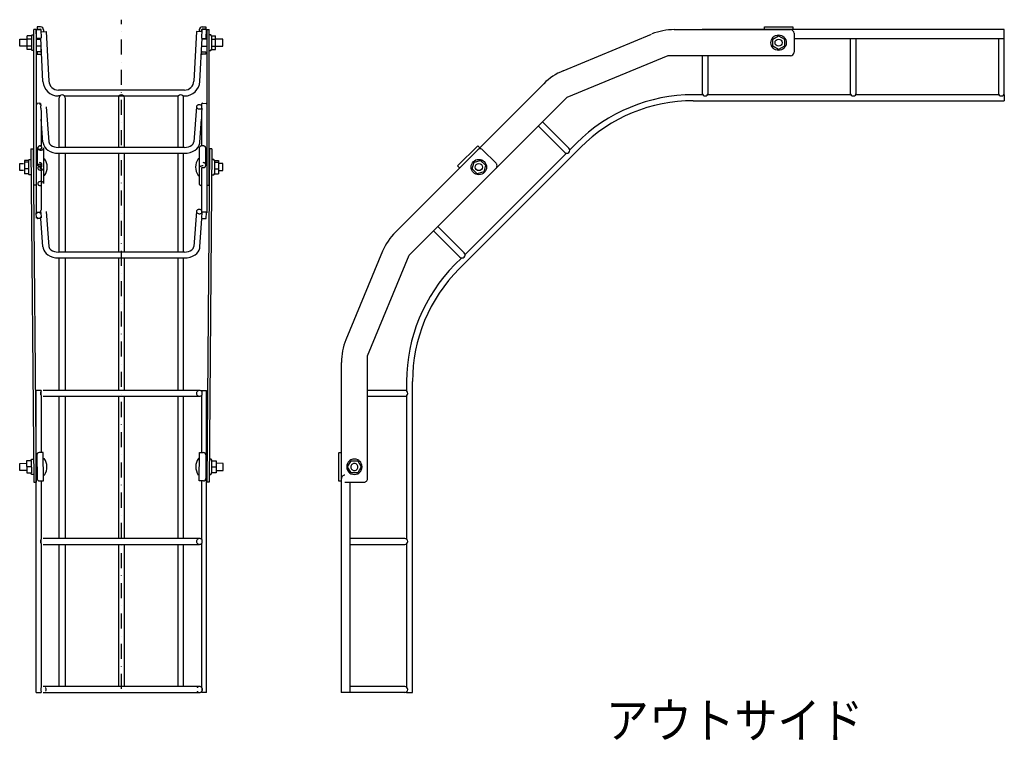
# Model space of a CAD drawing. Extents: x -774 to 1529, y -521 to 285.
# Drawn here: x -774 to 57, y -323 to 285 of the extents above; entities that cross this region are included whole.
import ezdxf
from ezdxf.enums import TextEntityAlignment as Align

# ---------------------------------------------------------------- set-up
doc = ezdxf.new("R2010")
doc.units = 0
doc.linetypes.add('DASHDOT', pattern=[25.4, 12.7, -6.35, 0, -6.35])
doc.layers.get('0').update_dxf_attribs({"linetype": 'CONTINUOUS'})
doc.styles.add('MDRAFSTD', font='TXT', dxfattribs={"bigfont": 'BIGFONT'})

msp = doc.modelspace()

# ---------------------------------------------------------------- linework, layer by layer
at = {"color": 7, "linetype": 'DASHDOT'}
msp.add_line((-688, -279.88), (-688, 285.02), dxfattribs=at)
at = {"color": 7, "linetype": 'CONTINUOUS'}
for p, q in [((-762, 145.25), (-762, 276.62)), ((-760, 276.62), (-762, 276.62)), ((-760, 276.62), (-760, 122.09)), ((-759.63, 269.63), (-759.97, 276.13)), ((-759.5, 276.65), (-756.5, 276.81)), ((-756.2, 278.93), (-759.2, 278.93)), ((-759.2, 278.93), (-759.2, 276.93)), ((-759.2, 276.93), (-756.2, 276.93)), ((-755.98, 276.34), (-755.64, 269.84)), ((-755.9, 274.84), (-751.41, 275.07)), ((-755.7, 274.85), (-755.7, 276.43)), ((-753.7, 276.43), (-753.7, 274.95)), ((-751.41, 275.07), (-749.21, 233.21)), ((-624.59, 275.07), (-626.79, 233.21)), ((-620.1, 274.84), (-624.59, 275.07)), ((-622.3, 276.43), (-622.3, 274.95)), ((-620.02, 276.34), (-620.36, 269.84)), ((-620.3, 274.85), (-620.3, 276.43)), ((-619.8, 278.93), (-616.8, 278.93)), ((-616.8, 276.93), (-619.8, 276.93)), ((-616.5, 276.65), (-619.5, 276.81)), ((-616.8, 278.93), (-616.8, 276.93)), ((-616.37, 269.63), (-616.03, 276.13)), ((-616, 276.62), (-616, 122.09)), ((-616, 276.62), (-614, 276.62)), ((-614, 145.25), (-614, 276.62)), ((-221.35, 276.62), (-123.3, 276.62)), ((-197.8, 276.62), (-197.8, 276.81)), ((57.2, 276.81), (-197.8, 276.81)), ((-145.33, 278.93), (-121.3, 278.93)), ((-145.3, 276.81), (-145.3, 278.93)), ((-121.3, 278.93), (-121.3, 276.81)), ((57.2, 223.12), (57.2, 276.81)), ((-773.7, 262.62), (-773.7, 268.62)), ((-773.7, 268.62), (-768, 268.62)), ((-763.92, 271.4), (-767.41, 271.4)), ((-767.41, 259.85), (-767.41, 271.4)), ((-763.92, 268.51), (-767.41, 268.51)), ((-763.92, 271.4), (-763.5, 272.12)), ((-763.92, 271.4), (-763.92, 259.85)), ((-763.5, 272.12), (-762, 272.12)), ((-760, 268.62), (-756.08, 268.62)), ((-756.11, 269.32), (-759.11, 269.16)), ((-754.21, 232.94), (-756.11, 269.32)), ((-621.79, 232.94), (-619.89, 269.32)), ((-616, 268.62), (-619.92, 268.62)), ((-619.89, 269.32), (-616.89, 269.16)), ((-612.5, 272.12), (-614, 272.12)), ((-612.08, 271.4), (-612.5, 272.12)), ((-612.08, 271.4), (-608.59, 271.4)), ((-612.08, 271.4), (-612.08, 259.85)), ((-612.08, 268.51), (-608.59, 268.51)), ((-608.59, 259.85), (-608.59, 271.4)), ((-602.3, 268.62), (-608, 268.62)), ((-602.3, 262.62), (-602.3, 268.62)), ((-315.24, 241.85), (-240.48, 272.82)), ((-138.3, 268.51), (-133.3, 271.4)), ((-138.3, 262.74), (-138.3, 268.51)), ((-133.3, 271.4), (-128.3, 268.51)), ((-128.3, 268.51), (-128.3, 262.74)), ((-120.3, 269.16), (57.2, 269.16)), ((-120.28, 273.62), (-120.28, 257.62)), ((-72.8, 269.16), (-72.8, 223.12)), ((-67.8, 223.12), (-67.8, 269.16)), ((52.2, 269.16), (52.2, 223.12)), ((-768, 262.62), (-773.7, 262.62)), ((-763.92, 262.74), (-767.41, 262.74)), ((-763.92, 259.85), (-767.41, 259.85)), ((-763.5, 259.12), (-763.92, 259.85)), ((-762, 259.12), (-763.5, 259.12)), ((-755.76, 262.62), (-760, 262.62)), ((-759.2, 257.93), (-759.2, 255.93)), ((-756.2, 257.93), (-759.2, 257.93)), ((-755.7, 258.43), (-755.7, 261.45)), ((-620.3, 258.43), (-620.3, 261.45)), ((-620.24, 262.62), (-616, 262.62)), ((-619.8, 257.93), (-616.8, 257.93)), ((-616.8, 257.93), (-616.8, 255.93)), ((-614, 259.12), (-612.5, 259.12)), ((-612.5, 259.12), (-612.08, 259.85)), ((-612.08, 262.74), (-608.59, 262.74)), ((-612.08, 259.85), (-608.59, 259.85)), ((-608, 262.62), (-602.3, 262.62)), ((-133.3, 259.85), (-138.3, 262.74)), ((-128.3, 262.74), (-133.3, 259.85)), ((-759.2, 255.93), (-756.2, 255.93)), ((-616.8, 255.93), (-619.8, 255.93)), ((-226.92, 254.62), (-311.97, 219.4)), ((-123.3, 254.62), (-226.92, 254.62)), ((-197.8, 254.62), (-197.8, 223.12)), ((-192.8, 223.12), (-192.8, 254.62)), ((-634.78, 225.62), (-741.22, 225.62)), ((-331.46, 231.02), (-456.69, 105.79)), ((-740, 220.62), (-741.22, 220.62)), ((-740.5, 177.26), (-740.5, 219.12)), ((-736, 220.62), (-640, 220.62)), ((-735.5, 219.12), (-735.5, 177.26)), ((-690.5, 219.12), (-690.5, 177.26)), ((-685.5, 177.26), (-685.5, 219.12)), ((-640.5, 219.12), (-640.5, 177.26)), ((-636, 220.62), (-634.78, 220.62)), ((-635.5, 177.26), (-635.5, 219.12)), ((-445.06, 86.31), (-311.97, 219.4)), ((-197.3, 221.62), (-205.3, 221.62)), ((-205.3, 216.62), (57.2, 216.62)), ((-72.3, 221.62), (-193.3, 221.62)), ((52.7, 221.62), (-68.3, 221.62)), ((57.2, 221.62), (56.7, 221.62)), ((57.2, 221.62), (57.2, 216.62)), ((-756.5, 214.49), (-759.5, 214.38)), ((-755.85, 212.44), (-755.98, 214.16)), ((-755.9, 210.27), (-755.9, 212.39)), ((-755.9, 210.27), (-755.64, 206.74)), ((-751.41, 211.59), (-749.22, 181.99)), ((-624.59, 211.59), (-626.78, 181.99)), ((-620.1, 210.27), (-620.36, 206.74)), ((-620.15, 212.44), (-620.02, 214.16)), ((-620.1, 210.27), (-620.1, 212.39)), ((-619.5, 214.49), (-616.5, 214.38)), ((-755.64, 206.74), (-755.64, 206.72)), ((-755.64, 206.72), (-755.64, 178.48)), ((-754.2, 181.62), (-755.64, 200.99)), ((-621.8, 181.62), (-620.36, 200.99)), ((-620.36, 206.74), (-620.36, 206.72)), ((-620.36, 206.72), (-620.36, 178.48)), ((-336.09, 195.27), (-313.82, 173)), ((-310.28, 176.53), (-332.56, 198.81)), ((-764.45, 175.98), (-762.45, 176)), ((-764.45, 175.98), (-761.99, -105.39)), ((-762.45, 176), (-760, -105.37)), ((-759.1, 177.1), (-759.1, 161.54)), ((-757.1, 178.51), (-756.1, 178.51)), ((-753.6, 176.74), (-753.6, 146.69)), ((-749.22, 181.99), (-749.21, 181.92)), ((-634.78, 177.26), (-741.22, 177.26)), ((-626.78, 181.99), (-626.79, 181.92)), ((-622.4, 176.74), (-622.4, 146.69)), ((-618.9, 178.51), (-619.9, 178.51)), ((-616.9, 177.1), (-616.9, 161.54)), ((-613.55, 176), (-616, -105.37)), ((-611.55, 175.98), (-614.01, -105.39)), ((-611.55, 175.98), (-613.55, 176)), ((-404.19, 161.54), (-387.22, 178.51)), ((-402.91, 74.71), (-300.38, 177.24)), ((-385.72, 177.02), (-387.22, 178.51)), ((-383.11, 175.12), (-371.8, 163.8)), ((-303.92, 180.78), (-309.58, 175.12)), ((-766.53, 166.2), (-766, 167.12)), ((-766, 167.12), (-764.5, 167.12)), ((-753.6, 167.62), (-752.8, 167.62)), ((-741.22, 172.26), (-634.78, 172.26)), ((-740.5, 88.88), (-740.5, 172.26)), ((-735.5, 172.26), (-735.5, 88.88)), ((-690.5, 172.26), (-690.5, 88.88)), ((-685.5, 88.88), (-685.5, 172.26)), ((-640.5, 172.26), (-640.5, 88.88)), ((-635.5, 88.88), (-635.5, 172.26)), ((-622.4, 167.62), (-623.2, 167.62)), ((-610, 167.12), (-611.5, 167.12)), ((-609.47, 166.2), (-610, 167.12)), ((-312.41, 172.29), (-397.97, 86.73)), ((-773.6, 157.62), (-773.6, 163.62)), ((-773.6, 163.62), (-770.5, 163.62)), ((-766.53, 166.2), (-769.91, 166.2)), ((-769.91, 166.2), (-769.91, 155.05)), ((-766.53, 164.71), (-769.91, 164.71)), ((-766.53, 159.13), (-769.91, 159.13)), ((-766.53, 166.2), (-766.53, 155.05)), ((-760, 163.62), (-759.97, 163.62)), ((-757.1, 161.54), (-756.1, 161.54)), ((-756.1, 160.13), (-757.1, 160.13)), ((-755.64, 159.91), (-755.64, 124.22)), ((-620.36, 159.91), (-620.36, 124.22)), ((-618.9, 161.54), (-619.9, 161.54)), ((-619.9, 160.13), (-618.9, 160.13)), ((-616, 163.62), (-616.03, 163.62)), ((-609.47, 166.2), (-606.09, 166.2)), ((-609.47, 166.2), (-609.47, 155.05)), ((-609.47, 164.71), (-606.09, 164.71)), ((-609.47, 159.13), (-606.09, 159.13)), ((-606.09, 166.2), (-606.09, 155.05)), ((-602.4, 163.62), (-605.5, 163.62)), ((-602.4, 157.62), (-602.4, 163.62)), ((-402.69, 160.05), (-404.19, 161.54)), ((-391.87, 159.13), (-390.38, 164.71)), ((-387.79, 155.05), (-391.87, 159.13)), ((-390.38, 164.71), (-384.8, 166.2)), ((-384.8, 166.2), (-380.72, 162.12)), ((-380.72, 162.12), (-382.22, 156.54)), ((-370.92, 161.67), (-370.92, 161.68)), ((-770.5, 157.62), (-773.6, 157.62)), ((-766.42, 155.05), (-769.91, 155.05)), ((-766, 154.12), (-766.53, 155.05)), ((-764.5, 154.12), (-766, 154.12)), ((-752.8, 153.62), (-753.6, 153.62)), ((-623.2, 153.62), (-622.4, 153.62)), ((-611.5, 154.12), (-610, 154.12)), ((-610, 154.12), (-609.47, 155.05)), ((-609.58, 155.05), (-606.09, 155.05)), ((-605.5, 157.62), (-602.4, 157.62)), ((-382.22, 156.54), (-387.79, 155.05)), ((-760, 145.25), (-762, 145.25)), ((-616, 145.25), (-614, 145.25)), ((-759.63, 117.5), (-759.97, 122.09)), ((-759.5, 122.46), (-756.5, 122.57)), ((-756.11, 117.27), (-759.11, 117.16)), ((-754.2, 93.23), (-755.99, 117.29)), ((-755.98, 122.23), (-755.64, 117.64)), ((-755.9, 121.88), (-755.9, 124)), ((-751.41, 123.2), (-749.22, 93.6)), ((-624.59, 123.2), (-626.78, 93.6)), ((-621.8, 93.23), (-620.01, 117.29)), ((-620.02, 122.23), (-620.36, 117.64)), ((-620.1, 121.88), (-620.1, 124)), ((-619.89, 117.27), (-616.89, 117.16)), ((-616.5, 122.46), (-619.5, 122.57)), ((-616.37, 117.5), (-616.03, 122.09)), ((-398.67, 88.14), (-420.94, 110.41)), ((-424.47, 106.87), (-402.21, 84.61)), ((-749.22, 93.6), (-749.21, 93.53)), ((-626.78, 93.6), (-626.79, 93.53)), ((-634.78, 88.88), (-741.22, 88.88)), ((-741.22, 83.88), (-634.78, 83.88)), ((-740.5, -27.88), (-740.5, 83.88)), ((-735.5, 83.88), (-735.5, -27.88)), ((-690.5, 83.88), (-690.5, -27.88)), ((-685.5, -27.88), (-685.5, 83.88)), ((-640.5, 83.88), (-640.5, -27.88)), ((-635.5, -27.88), (-635.5, 83.88)), ((-467.53, 89.55), (-498.49, 14.79)), ((-480.3, 1.23), (-445.07, 86.27)), ((-400.79, 83.9), (-406.45, 78.24)), ((-480.3, -102.39), (-480.3, 1.23)), ((-502.3, -282.88), (-502.3, -4.32)), ((-447.3, -20.38), (-447.3, -28.38)), ((-442.3, -282.88), (-442.3, -20.38)), ((-755.64, -27.88), (-759.97, -27.88)), ((-759.97, -282.88), (-759.97, -27.88)), ((-755.9, -28.88), (-755.9, -31.88)), ((-755.64, -27.88), (-755.64, -28.58)), ((-755.64, -32.17), (-755.64, -80.33)), ((-622.1, -27.88), (-753.9, -27.88)), ((-753.9, -32.88), (-622.1, -32.88)), ((-740.5, -152.88), (-740.5, -32.88)), ((-735.5, -32.88), (-735.5, -152.88)), ((-690.5, -32.88), (-690.5, -152.88)), ((-685.5, -152.88), (-685.5, -32.88)), ((-640.5, -32.88), (-640.5, -152.88)), ((-635.5, -152.88), (-635.5, -32.88)), ((-620.36, -27.88), (-616.03, -27.88)), ((-620.36, -27.88), (-620.36, -28.58)), ((-620.36, -32.17), (-620.36, -80.33)), ((-620.1, -28.88), (-620.1, -31.88)), ((-616.03, -282.88), (-616.03, -27.88)), ((-502.48, -27.88), (-502.3, -27.88)), ((-448.8, -27.88), (-480.3, -27.88)), ((-480.3, -32.88), (-448.8, -32.88)), ((-447.3, -32.38), (-447.3, -153.38)), ((-759.4, -82.37), (-759.22, -102.37)), ((-753.91, -80.32), (-757.41, -80.35)), ((-753.7, -104.32), (-753.91, -80.32)), ((-622.3, -104.32), (-622.09, -80.32)), ((-622.09, -80.32), (-618.59, -80.35)), ((-616.6, -82.37), (-616.78, -102.37)), ((-504.6, -104.38), (-504.6, -80.34)), ((-773.83, -89.49), (-768.13, -89.44)), ((-773.78, -95.49), (-773.83, -89.49)), ((-764.07, -87.41), (-768.01, -87.44)), ((-768.01, -87.44), (-767.92, -97.44)), ((-764.52, -87.41), (-763.67, -85.9)), ((-764.07, -87.41), (-763.98, -97.41)), ((-763.67, -85.9), (-762.17, -85.89)), ((-753.87, -85.32), (-753.07, -85.31)), ((-622.13, -85.32), (-622.93, -85.31)), ((-612.33, -85.9), (-613.83, -85.89)), ((-611.48, -87.41), (-612.33, -85.9)), ((-611.93, -87.41), (-612.02, -97.41)), ((-611.93, -87.41), (-607.99, -87.44)), ((-607.99, -87.44), (-608.08, -97.44)), ((-602.17, -89.49), (-607.87, -89.44)), ((-602.22, -95.49), (-602.17, -89.49)), ((-497.07, -92.44), (-494.19, -87.44)), ((-494.19, -87.44), (-488.41, -87.44)), ((-488.41, -87.44), (-485.53, -92.44)), ((-768.08, -95.44), (-773.78, -95.49)), ((-767.92, -97.44), (-763.98, -97.41)), ((-764.03, -92.41), (-767.52, -92.44)), ((-763.55, -98.9), (-764.43, -97.41)), ((-762.05, -98.89), (-763.55, -98.9)), ((-752.95, -99.31), (-753.75, -99.32)), ((-623.05, -99.31), (-622.25, -99.32)), ((-613.95, -98.89), (-612.45, -98.9)), ((-612.45, -98.9), (-611.57, -97.41)), ((-608.08, -97.44), (-612.02, -97.41)), ((-611.97, -92.41), (-608.48, -92.44)), ((-607.92, -95.44), (-602.22, -95.49)), ((-494.19, -97.44), (-497.07, -92.44)), ((-488.41, -97.44), (-494.19, -97.44)), ((-485.53, -92.44), (-488.41, -97.44)), ((-761.99, -105.39), (-760, -105.37)), ((-757.2, -104.35), (-753.7, -104.32)), ((-755.64, -104.34), (-755.64, -153.58)), ((-618.8, -104.35), (-622.3, -104.32)), ((-620.36, -104.34), (-620.36, -153.58)), ((-614.01, -105.39), (-616, -105.37)), ((-504.6, -104.35), (-502.6, -104.35)), ((-502.48, -104.38), (-504.6, -104.38)), ((-499.3, -105.39), (-483.3, -105.39)), ((-494.84, -282.88), (-494.84, -105.39)), ((-755.9, -153.88), (-755.9, -156.88)), ((-755.64, -157.17), (-755.64, -278.58)), ((-622.1, -152.88), (-753.9, -152.88)), ((-753.9, -157.88), (-622.1, -157.88)), ((-740.5, -277.88), (-740.5, -157.88)), ((-735.5, -157.88), (-735.5, -277.88)), ((-690.5, -157.88), (-690.5, -277.88)), ((-685.5, -277.88), (-685.5, -157.88)), ((-640.5, -157.88), (-640.5, -277.88)), ((-635.5, -277.88), (-635.5, -157.88)), ((-620.36, -157.17), (-620.36, -278.58)), ((-620.1, -153.88), (-620.1, -156.88)), ((-448.8, -152.88), (-494.84, -152.88)), ((-494.84, -157.88), (-448.8, -157.88)), ((-447.3, -157.38), (-447.3, -278.38)), ((-755.9, -278.88), (-755.9, -281.88)), ((-755.64, -282.17), (-755.64, -282.88)), ((-622.1, -277.88), (-753.9, -277.88)), ((-620.36, -282.17), (-620.36, -282.88)), ((-620.1, -278.88), (-620.1, -281.88)), ((-448.8, -277.88), (-494.84, -277.88)), ((-447.3, -282.38), (-447.3, -282.88)), ((-759.97, -282.88), (-755.64, -282.88)), ((-753.9, -282.88), (-622.1, -282.88)), ((-616.03, -282.88), (-620.36, -282.88)), ((-448.8, -282.88), (-502.48, -282.88)), ((-447.3, -282.88), (-442.3, -282.88))]:
    msp.add_line(p, q, dxfattribs=at)
for centre, radius in [((-133.3, 265.62), 6.5), ((-133.3, 265.62), 3), ((-386.3, 160.62), 6.5), ((-386.3, 160.62), 3)]:
    msp.add_circle(centre, radius, dxfattribs=at)
for centre, radius, start, end in [((-759.47, 276.15), 0.5, 93, 183), ((-756.48, 276.31), 0.5, 3, 93), ((-756.2, 276.43), 2.5, 0, 90), ((-756.2, 276.43), 0.5, 0, 90), ((-619.8, 276.43), 2.5, 90, 180), ((-619.8, 276.43), 0.5, 90, 180), ((-619.52, 276.31), 0.5, 87, 177), ((-616.53, 276.15), 0.5, 357, 87), ((-221.35, 226.63), 50, 90, 112.11389), ((-123.3, 273.62), 3, 0, 90), ((-759.13, 269.66), 0.5, 183, 273), ((-756.14, 269.82), 0.5, 273, 3), ((-619.86, 269.82), 0.5, 177, 267), ((-616.87, 269.66), 0.5, 267, 357), ((-756.2, 258.43), 0.5, 270, 0), ((-619.8, 258.43), 0.5, 180, 270), ((-123.3, 257.62), 3, 270, 0), ((-756.2, 258.43), 2.5, 270, 288.25342), ((-619.8, 258.43), 2.5, 251.74658, 270), ((-296.11, 195.66), 50, 112.5, 135), ((-741.22, 233.62), 13, 183, 270), ((-741.22, 233.62), 8, 183, 270), ((-634.78, 233.62), 8, 270, 357), ((-634.78, 233.62), 13, 270, 357), ((-738, 219.12), 2.5, 0, 180), ((-688, 219.12), 2.5, 0, 180), ((-638, 219.12), 2.5, 0, 180), ((-205.3, 82.16), 139.47, 90, 135), ((-205.3, 82.16), 134.47, 90, 135), ((-195.3, 223.12), 2.5, 180, 0), ((-70.3, 223.12), 2.5, 180, 0), ((54.7, 223.12), 2.5, 180, 0), ((-759.7, 214.03), 0.273, 180.69337, 216.22985), ((-759.61, 214.1), 0.389, 215.84361, 235.252), ((-759.52, 214.22), 0.533, 235.13205, 250.85627), ((-759.48, 214.35), 0.675, 250.85774, 270.18878), ((-759.49, 214.3), 0.0779, 81.39526, 100.7263), ((-759.47, 213.71), 0.675, 70.85774, 90.18878), ((-759.47, 214.35), 0.675, 269.81122, 289.14226), ((-759.43, 213.84), 0.533, 55.13205, 70.85627), ((-759.43, 214.22), 0.533, 289.14373, 304.86795), ((-759.34, 213.96), 0.389, 35.84361, 55.252), ((-759.34, 214.1), 0.389, 304.748, 324.15639), ((-759.25, 214.03), 0.273, 0.69337, 36.22985), ((-759.25, 214.03), 0.273, 323.77015, 359.30663), ((-756.71, 214.14), 0.273, 143.77015, 179.30663), ((-756.71, 214.14), 0.273, 180.69337, 216.22985), ((-756.61, 214.07), 0.389, 124.748, 144.15639), ((-756.61, 214.21), 0.389, 215.84361, 235.252), ((-756.53, 213.95), 0.533, 109.14373, 124.86795), ((-756.53, 214.33), 0.533, 235.13205, 250.85627), ((-756.54, 214.14), 0.357, 84.24309, 116.89603), ((-756.48, 214.46), 0.675, 250.85774, 270.18878), ((-756.48, 214.46), 0.675, 269.81122, 289.14226), ((-755.04, 211.3), 1.36, 147.96625, 183.54085), ((-755.04, 211.34), 1.36, 184.93669, 220.5113), ((-756.43, 214.33), 0.533, 289.14373, 304.86795), ((-754.61, 211.06), 1.85, 134.17009, 148.63104), ((-756.35, 214.21), 0.389, 304.748, 324.15639), ((-755.46, 210.87), 0.748, 214.05301, 233.46075), ((-756.25, 214.14), 0.273, 323.77015, 359.30663), ((-756.01, 214.15), 0.0303, 344.3526, 19.88907), ((-623.23, 211.47), 1.36, 139.4887, 175.06331), ((-623.23, 211.51), 1.36, 176.45915, 212.03375), ((-622.73, 211.8), 1.94, 211.64444, 231.05218), ((-622.78, 211.1), 1.94, 120.47028, 139.87801), ((-622.27, 212.36), 2.67, 230.93139, 246.64293), ((-622.41, 210.48), 2.67, 104.87953, 120.59106), ((-621.99, 213.02), 3.38, 246.6442, 265.95028), ((-622.23, 209.8), 3.38, 85.57218, 104.87826), ((-621.97, 213.01), 3.38, 265.57218, 284.87826), ((-622.2, 209.79), 3.38, 66.6442, 85.95028), ((-621.78, 212.33), 2.67, 284.87953, 300.59106), ((-621.92, 210.45), 2.67, 50.93139, 66.64293), ((-620.97, 211.1), 1.2, 296.70462, 316.11236), ((-621.63, 210.82), 2.19, 45.58398, 50.57142), ((-619.78, 214.15), 0.244, 141.7667, 177.30318), ((-619.65, 214.07), 0.389, 124.748, 144.15639), ((-619.57, 213.95), 0.533, 109.14373, 124.86795), ((-619.52, 213.82), 0.675, 89.81122, 109.14226), ((-619.51, 214.14), 0.354, 86.81838, 91.06005), ((-616.51, 213.78), 0.598, 69.76493, 89.09596), ((-616.48, 213.84), 0.533, 55.13205, 70.85627), ((-616.39, 213.96), 0.389, 35.84361, 55.252), ((-616.3, 214.03), 0.273, 0.69337, 36.22985), ((-758.01, 177.11), 1.09, 180.69337, 216.22985), ((-757.63, 177.38), 1.56, 215.84361, 235.252), ((-757.23, 176.73), 1.37, 143.77015, 179.30663), ((-757.23, 176.76), 1.37, 180.69337, 216.22985), ((-757.3, 177.85), 2.13, 235.13205, 250.85627), ((-756.76, 176.4), 1.95, 124.748, 144.15639), ((-756.76, 177.09), 1.95, 215.84361, 235.252), ((-757.11, 178.38), 2.7, 250.85774, 270.18878), ((-756.34, 175.81), 2.67, 109.14373, 124.86795), ((-756.34, 177.68), 2.67, 235.13205, 250.85627), ((-756.11, 175.14), 3.38, 89.81122, 109.14226), ((-756.11, 178.35), 3.38, 250.85774, 270.18878), ((-757.09, 175.81), 2.7, 70.85774, 90.18878), ((-757.09, 178.38), 2.7, 269.81122, 289.14226), ((-756.9, 176.35), 2.13, 55.13205, 70.85627), ((-756.9, 177.85), 2.13, 289.14373, 304.86795), ((-756.09, 178.35), 3.38, 269.81122, 289.14226), ((-756.57, 176.82), 1.56, 35.84361, 55.252), ((-756.57, 177.38), 1.56, 304.748, 324.15639), ((-756.19, 177.09), 1.09, 0.69337, 36.22985), ((-756.19, 177.11), 1.09, 323.77015, 359.30663), ((-755.86, 177.68), 2.67, 289.14373, 304.86795), ((-755.44, 177.09), 1.95, 304.748, 324.15639), ((-746.4, 182.2), 7.82, 184.24728, 191.16769), ((-744.95, 182.71), 9.35, 192.56044, 235.80647), ((-754.97, 176.76), 1.37, 323.77015, 359.30663), ((-741.45, 187.74), 15.48, 235.54767, 270.82945), ((-745.07, 182.62), 4.19, 189.61251, 235.73051), ((-741.49, 187.57), 10.31, 234.76808, 271.12649), ((-634.55, 187.74), 15.48, 269.17055, 304.45233), ((-634.51, 187.57), 10.31, 268.87351, 305.23192), ((-630.93, 182.62), 4.19, 304.26949, 350.38749), ((-631.05, 182.71), 9.35, 304.19353, 347.43956), ((-621.03, 176.73), 1.37, 143.77015, 179.30663), ((-620.56, 176.4), 1.95, 124.748, 144.15639), ((-629.6, 182.2), 7.82, 348.83231, 355.75272), ((-620.14, 175.81), 2.67, 109.14373, 124.86795), ((-619.91, 175.14), 3.38, 89.81122, 109.14226), ((-618.89, 175.81), 2.7, 70.85774, 90.18878), ((-618.7, 176.35), 2.13, 55.13205, 70.85627), ((-618.37, 176.82), 1.56, 35.84361, 55.252), ((-617.99, 177.09), 1.09, 0.69337, 36.22985), ((-385.23, 173), 3, 116.56413, 134.99886), ((-385.23, 173), 3, 63.43588, 116.56419), ((-385.23, 173), 3, 45.00114, 63.43587), ((-312.05, 174.76), 2.5, 225, 45), ((-762.84, 160.62), 12.24, 325.10562, 34.89438), ((-613.16, 160.62), 12.24, 145.10562, 214.89438), ((-758.01, 162.97), 1.09, 180.69337, 216.22985), ((-758.01, 161.53), 1.09, 143.77015, 179.30663), ((-757.63, 161.26), 1.56, 124.748, 144.15639), ((-757.63, 163.24), 1.56, 215.84361, 235.252), ((-757.23, 159.76), 1.37, 143.77015, 179.30663), ((-757.23, 159.79), 1.37, 180.69337, 216.22985), ((-757.3, 160.79), 2.13, 109.14373, 124.86795), ((-757.3, 163.71), 2.13, 235.13205, 250.85627), ((-756.76, 159.43), 1.95, 124.748, 144.15639), ((-756.76, 160.12), 1.95, 215.84361, 235.252), ((-757.11, 160.26), 2.7, 89.81122, 109.14226), ((-757.11, 164.24), 2.7, 250.85774, 270.18878), ((-756.34, 158.84), 2.67, 109.14373, 124.86795), ((-756.34, 160.71), 2.67, 235.13205, 250.85627), ((-756.11, 158.17), 3.38, 89.81122, 109.14226), ((-756.11, 161.38), 3.38, 250.85774, 270.18878), ((-757.09, 161.67), 2.7, 70.85774, 90.18878), ((-757.09, 160.26), 2.7, 70.85774, 90.18878), ((-757.09, 164.24), 2.7, 269.81122, 289.14226), ((-757.09, 162.83), 2.7, 269.81122, 289.14226), ((-756.33, 159.77), 0.273, 143.77015, 179.30663), ((-756.33, 159.78), 0.273, 180.69337, 216.22985), ((-756.23, 159.7), 0.389, 124.748, 144.15639), ((-756.23, 159.84), 0.389, 215.84361, 235.252), ((-756.15, 159.59), 0.533, 109.14373, 124.86795), ((-756.15, 159.96), 0.533, 235.13205, 250.85627), ((-756.1, 159.45), 0.675, 89.81122, 109.14226), ((-756.1, 160.1), 0.675, 250.85774, 270.18878), ((-756.9, 162.21), 2.13, 55.13205, 70.85627), ((-756.9, 160.79), 2.13, 55.13205, 70.85627), ((-756.9, 163.71), 2.13, 289.14373, 304.86795), ((-756.9, 162.29), 2.13, 289.14373, 304.86795), ((-756.1, 160.1), 0.675, 269.81122, 289.14226), ((-756.09, 161.38), 3.38, 269.81122, 289.14226), ((-756.05, 159.96), 0.533, 289.14373, 304.86795), ((-755.97, 159.84), 0.389, 304.748, 324.15639), ((-756.57, 162.68), 1.56, 35.84361, 55.252), ((-756.57, 161.26), 1.56, 35.84361, 55.252), ((-756.57, 163.24), 1.56, 304.748, 324.15639), ((-756.57, 161.82), 1.56, 304.748, 324.15639), ((-755.87, 159.78), 0.273, 323.77015, 359.30663), ((-756.19, 162.94), 1.09, 0.69337, 36.22985), ((-756.19, 162.97), 1.09, 323.77015, 359.30663), ((-756.19, 161.53), 1.09, 0.69337, 36.22985), ((-756.19, 161.56), 1.09, 323.77015, 359.30663), ((-755.86, 160.71), 2.67, 289.14373, 304.86795), ((-755.44, 160.12), 1.95, 304.748, 324.15639), ((-754.97, 159.79), 1.37, 323.77015, 359.30663), ((-621.03, 159.76), 1.37, 143.77015, 179.30663), ((-620.56, 159.43), 1.95, 124.748, 144.15639), ((-620.14, 158.84), 2.67, 109.14373, 124.86795), ((-619.91, 158.17), 3.38, 89.81122, 109.14226), ((-620.13, 159.77), 0.273, 143.77015, 179.30663), ((-620.03, 159.7), 0.389, 124.748, 144.15639), ((-619.95, 159.59), 0.533, 109.14373, 124.86795), ((-619.9, 159.45), 0.675, 89.81122, 109.14226), ((-618.89, 161.67), 2.7, 70.85774, 90.18878), ((-618.89, 162.83), 2.7, 269.81122, 289.14226), ((-618.7, 162.21), 2.13, 55.13205, 70.85627), ((-618.7, 162.29), 2.13, 289.14373, 304.86795), ((-618.37, 162.68), 1.56, 35.84361, 55.252), ((-618.37, 161.82), 1.56, 304.748, 324.15639), ((-617.99, 162.94), 1.09, 0.69337, 36.22985), ((-617.99, 161.56), 1.09, 323.77015, 359.30663), ((-398.68, 159.56), 3, 135, 137.49905), ((-373.92, 161.67), 3, 26.56597, 45.00114), ((-373.92, 161.67), 3, 314.99886, 333.43403), ((-373.92, 161.67), 3, 333.43401, 26.56591), ((-757.23, 146.68), 1.37, 143.77015, 179.30663), ((-757.23, 146.71), 1.37, 180.69337, 216.22985), ((-756.76, 146.34), 1.95, 124.748, 144.15639), ((-756.76, 147.04), 1.95, 215.84361, 235.252), ((-756.34, 145.76), 2.67, 109.14373, 124.86795), ((-756.34, 147.63), 2.67, 235.13205, 250.85627), ((-756.11, 145.08), 3.38, 89.81122, 109.14226), ((-756.11, 148.3), 3.38, 250.85774, 270.18878), ((-756.09, 145.08), 3.38, 70.85774, 90.18878), ((-755.96, 146.3), 1.38, 264.10138, 283.43242), ((-755.86, 145.76), 2.67, 55.13205, 70.85627), ((-755.44, 146.34), 1.95, 35.84361, 55.252), ((-754.97, 146.68), 1.37, 0.69337, 36.22985), ((-621.03, 146.71), 1.37, 180.69337, 216.22985), ((-620.56, 147.04), 1.95, 215.84361, 235.252), ((-620.14, 147.63), 2.67, 235.13205, 250.85627), ((-620.23, 146.96), 2.01, 246.94735, 266.27838), ((-622.41, 122.1), 2.67, 104.87953, 120.59106), ((-622.23, 121.41), 3.38, 85.57218, 104.87826), ((-622.2, 121.41), 3.38, 66.6442, 85.95028), ((-759.7, 122.11), 0.277, 184.87102, 216.0591), ((-759.61, 122.17), 0.389, 215.84361, 235.252), ((-759.52, 122.29), 0.533, 235.13205, 250.85627), ((-759.48, 122.43), 0.675, 250.85774, 270.18878), ((-759.61, 117.51), 0.0303, 164.3526, 199.88907), ((-759.36, 117.51), 0.273, 143.77015, 179.30663), ((-759.27, 117.44), 0.389, 124.748, 144.15639), ((-759.49, 122.38), 0.0779, 81.39526, 100.7263), ((-759.18, 117.33), 0.533, 109.14373, 124.86795), ((-759.47, 121.78), 0.675, 70.85774, 90.18878), ((-759.47, 122.43), 0.675, 269.81122, 289.14226), ((-759.14, 117.19), 0.675, 89.81122, 109.14226), ((-759.43, 121.92), 0.533, 55.13205, 70.85627), ((-759.43, 122.29), 0.533, 289.14373, 304.86795), ((-759.13, 117.19), 0.675, 70.85774, 90.18878), ((-759.34, 122.03), 0.389, 35.84361, 55.252), ((-759.34, 122.17), 0.389, 304.748, 324.15639), ((-759.07, 117.52), 0.357, 264.24309, 296.89603), ((-759.25, 122.1), 0.273, 0.69337, 36.22985), ((-759.25, 122.11), 0.273, 323.77015, 359.30663), ((-759.09, 117.33), 0.533, 55.13205, 70.85627), ((-759.09, 117.7), 0.533, 289.14373, 304.86795), ((-759, 117.44), 0.389, 35.84361, 55.252), ((-759, 117.58), 0.389, 304.748, 324.15639), ((-758.91, 117.51), 0.273, 0.69337, 36.22985), ((-758.91, 117.52), 0.273, 323.77015, 359.30663), ((-756.71, 122.21), 0.273, 143.77015, 179.30663), ((-756.71, 122.22), 0.273, 180.69337, 216.22985), ((-756.61, 122.15), 0.389, 124.748, 144.15639), ((-756.61, 122.29), 0.389, 215.84361, 235.252), ((-756.53, 122.03), 0.533, 109.14373, 124.86795), ((-756.53, 122.4), 0.533, 235.13205, 250.85627), ((-756.48, 121.9), 0.67, 91.94505, 109.19406), ((-756.48, 122.54), 0.675, 250.85774, 270.18878), ((-756.37, 117.62), 0.273, 143.77015, 179.30663), ((-756.37, 117.63), 0.273, 180.69337, 216.22985), ((-756.27, 117.56), 0.389, 124.748, 144.15639), ((-756.27, 117.7), 0.389, 215.84361, 235.252), ((-756.19, 117.44), 0.533, 109.14373, 124.86795), ((-756.19, 117.81), 0.533, 235.13205, 250.85627), ((-756.48, 122.54), 0.675, 269.81122, 289.14226), ((-755.04, 122.92), 1.36, 147.96625, 183.54085), ((-755.04, 122.95), 1.36, 184.93669, 220.5113), ((-756.14, 117.3), 0.675, 89.81122, 109.14226), ((-756.14, 117.95), 0.675, 250.85774, 270.18878), ((-756.43, 122.4), 0.533, 289.14373, 304.86795), ((-754.61, 122.67), 1.85, 134.17009, 148.63104), ((-756.14, 117.3), 0.675, 70.85774, 90.18878), ((-756.13, 117.35), 0.0779, 261.39526, 280.7263), ((-756.35, 122.29), 0.389, 304.748, 324.15639), ((-755.46, 122.48), 0.748, 214.05301, 233.46075), ((-756.25, 122.22), 0.273, 323.77015, 359.30663), ((-756.01, 122.22), 0.0303, 344.3526, 19.88907), ((-756.09, 117.44), 0.533, 55.13205, 70.85627), ((-756.01, 117.56), 0.389, 35.84361, 55.252), ((-756.09, 117.56), 0.458, 11.10813, 29.822), ((-623.23, 123.08), 1.36, 139.4887, 175.06331), ((-623.23, 123.12), 1.36, 176.45915, 212.03375), ((-622.73, 123.41), 1.94, 211.64444, 231.05218), ((-622.78, 122.72), 1.94, 120.47028, 139.87801), ((-622.27, 123.97), 2.67, 230.93139, 246.64293), ((-621.99, 124.63), 3.38, 246.6442, 265.95028), ((-621.97, 124.63), 3.38, 265.57218, 284.87826), ((-621.78, 123.94), 2.67, 284.87953, 300.59106), ((-621.92, 122.06), 2.67, 50.93139, 66.64293), ((-620.97, 122.72), 1.2, 296.70462, 316.11236), ((-620.09, 117.63), 0.273, 180.69337, 216.22985), ((-619.99, 117.7), 0.389, 215.84361, 235.252), ((-621.63, 122.44), 2.19, 45.58398, 50.57142), ((-619.91, 117.81), 0.533, 235.13205, 250.85627), ((-619.88, 117.87), 0.598, 249.76493, 269.09596), ((-619.78, 122.22), 0.244, 141.7667, 177.30318), ((-619.65, 122.15), 0.389, 124.748, 144.15639), ((-619.57, 122.03), 0.533, 109.14373, 124.86795), ((-619.52, 121.89), 0.675, 89.81122, 109.14226), ((-619.52, 121.86), 0.707, 87.87816, 90.00027), ((-616.87, 117.51), 0.354, 266.81838, 271.06005), ((-616.86, 117.84), 0.675, 269.81122, 289.14226), ((-616.82, 117.7), 0.533, 289.14373, 304.86795), ((-616.73, 117.58), 0.389, 304.748, 324.15639), ((-616.51, 121.86), 0.598, 69.76493, 89.09596), ((-616.61, 117.51), 0.244, 321.7667, 357.30318), ((-616.48, 121.92), 0.533, 55.13205, 70.85627), ((-616.39, 122.03), 0.389, 35.84361, 55.252), ((-616.3, 122.1), 0.273, 0.69337, 36.22985), ((-616.28, 122.1), 0.25, 355.75942, 0), ((-421.33, 70.43), 50, 135, 157.5), ((-746.4, 93.81), 7.82, 184.24728, 191.16769), ((-744.95, 94.33), 9.35, 192.56044, 235.80647), ((-745.07, 94.23), 4.19, 189.61251, 235.73051), ((-630.93, 94.23), 4.19, 304.26949, 350.38749), ((-631.05, 94.33), 9.35, 304.19353, 347.43956), ((-629.6, 93.81), 7.82, 348.83231, 355.75272), ((-741.45, 99.35), 15.48, 235.54767, 270.82945), ((-741.49, 99.19), 10.31, 234.76808, 271.12649), ((-634.55, 99.35), 15.48, 269.17055, 304.45233), ((-634.51, 99.19), 10.31, 268.87351, 305.23192), ((-400.44, 86.38), 2.5, 225, 45), ((-307.83, -20.38), 139.47, 135, 180), ((-307.83, -20.38), 134.47, 135, 180), ((-452.3, -4.32), 50, 157.49919, 179.99998), ((-753.9, -30.38), 2.5, 153.46864, 180.00142), ((-753.9, -30.38), 2.5, 179.99858, 206.53136), ((-753.9, -30.37), 2.5, 143.16838, 153.46691), ((-754.84, -30.96), 1.4, 202.46887, 220.89585), ((-622.09, -30.38), 2.5, 153.46864, 180.00142), ((-622.09, -30.38), 2.5, 179.99858, 206.53136), ((-622.09, -30.37), 2.5, 135.04124, 153.46821), ((-622.09, -30.38), 2.5, 206.53179, 224.95876), ((-622.1, -30.37), 2.5, 116.59835, 135.04124), ((-622.1, -30.38), 2.5, 224.95876, 243.40165), ((-622.1, -30.37), 2.49, 90.00143, 116.59877), ((-622.1, -30.38), 2.49, 243.40123, 269.99857), ((-622.1, -30.37), 2.49, 63.40123, 89.99857), ((-622.1, -30.38), 2.49, 270.00143, 296.59877), ((-622.1, -30.37), 2.5, 44.95876, 63.40165), ((-622.1, -30.38), 2.5, 296.59835, 315.04124), ((-622.1, -30.37), 2.5, 36.83181, 44.96033), ((-621.04, -31.29), 1.11, 309.89044, 328.31742), ((-448.8, -30.38), 2.5, 270, 90), ((-757.4, -82.35), 2, 90.5, 180.5), ((-618.6, -82.35), 2, 359.5, 89.5), ((-504.32, -76.23), 4.12, 266.04715, 269.71854), ((-503.4, -22.75), 57.61, 269.07339, 269.53919), ((-502.58, 72.11), 152.47, 269.51753, 269.76169), ((-502.37, 90.86), 171.23, 269.7176, 269.96327), ((-502.54, -81.16), 0.824, 90.28146, 93.95285), ((-502.51, -80.44), 0.107, 73.52567, 108.00202), ((-763.04, -92.4), 12.24, 325.60562, 35.39438), ((-612.96, -92.4), 12.24, 144.60562, 214.39438), ((-491.3, -92.4), 6.5, 153.43401, 206.56591), ((-491.3, -92.4), 6.5, 134.99886, 153.43403), ((-491.3, -92.4), 6.5, 116.56413, 134.99886), ((-491.3, -92.49), 3, 153.43409, 206.56599), ((-491.3, -92.4), 6.5, 63.43588, 116.56419), ((-491.3, -92.49), 3, 134.99886, 153.43403), ((-491.3, -92.49), 3, 116.56413, 134.99886), ((-491.3, -92.49), 3, 63.43588, 116.56419), ((-491.3, -92.49), 3, 45.00114, 63.43587), ((-491.3, -92.49), 3, 26.56597, 45.00114), ((-491.3, -92.49), 3, 333.43401, 26.56591), ((-491.3, -92.4), 6.5, 45.00114, 63.43587), ((-491.3, -92.4), 6.5, 26.56597, 45.00114), ((-491.3, -92.4), 6.5, 333.43409, 26.56599), ((-499.3, -102.39), 3, 116.56413, 134.99886), ((-499.3, -102.39), 3, 89.99996, 116.56412), ((-491.3, -92.4), 6.5, 206.56597, 225.00114), ((-491.3, -92.4), 6.5, 225.00114, 243.43587), ((-491.3, -92.4), 6.5, 243.43588, 296.56419), ((-491.3, -92.49), 3, 206.56597, 225.00114), ((-491.3, -92.49), 3, 225.00114, 243.43587), ((-491.3, -92.49), 3, 243.43588, 296.56419), ((-491.3, -92.49), 3, 296.56413, 314.99886), ((-491.3, -92.49), 3, 314.99886, 333.43403), ((-491.3, -92.4), 6.5, 296.56413, 314.99886), ((-491.3, -92.4), 6.5, 314.99886, 333.43403), ((-757.22, -102.35), 2, 180.5, 270.5), ((-618.78, -102.35), 2, 269.5, 359.5), ((-502.54, -103.52), 0.824, 266.04715, 269.71854), ((-499.3, -102.39), 3, 153.43401, 179.99996), ((-499.3, -102.39), 3, 134.99886, 153.43403), ((-483.3, -102.39), 3, 269.99996, 296.56412), ((-483.3, -102.39), 3, 296.56413, 314.99886), ((-483.3, -102.39), 3, 314.99886, 333.43403), ((-483.3, -102.39), 3, 333.43401, 0), ((-753.9, -155.38), 2.5, 153.46864, 180.00142), ((-753.9, -155.38), 2.5, 179.99858, 206.53136), ((-753.9, -155.37), 2.5, 143.16838, 153.46691), ((-754.84, -155.96), 1.4, 202.46887, 220.89585), ((-622.09, -155.38), 2.5, 153.46864, 180.00142), ((-622.09, -155.38), 2.5, 179.99858, 206.53136), ((-622.09, -155.37), 2.5, 135.04124, 153.46821), ((-622.09, -155.38), 2.5, 206.53179, 224.95876), ((-622.1, -155.37), 2.5, 116.59835, 135.04124), ((-622.1, -155.38), 2.5, 224.95876, 243.40165), ((-622.1, -155.37), 2.49, 90.00143, 116.59877), ((-622.1, -155.38), 2.49, 243.40123, 269.99857), ((-622.1, -155.37), 2.49, 63.40123, 89.99857), ((-622.1, -155.38), 2.49, 270.00143, 296.59877), ((-622.1, -155.37), 2.5, 44.95876, 63.40165), ((-622.1, -155.38), 2.5, 296.59835, 315.04124), ((-622.1, -155.37), 2.5, 36.83181, 44.96033), ((-621.04, -156.29), 1.11, 309.89044, 328.31742), ((-448.8, -155.38), 2.5, 270, 90), ((-752.97, -279.79), 1.4, 22.46887, 40.89585), ((-753.91, -280.38), 2.5, 323.16205, 333.47323), ((-753.91, -280.38), 2.5, 0, 26.53136), ((-753.91, -280.38), 2.5, 333.46864, 0.00142), ((-623.15, -279.46), 1.11, 129.89044, 148.31742), ((-622.09, -280.38), 2.5, 216.83022, 224.96192), ((-622.1, -280.37), 2.5, 116.59835, 135.04124), ((-622.1, -280.38), 2.5, 224.95876, 243.40165), ((-622.1, -280.37), 2.49, 90.00143, 116.59877), ((-622.1, -280.37), 2.49, 63.40123, 89.99857), ((-622.1, -280.37), 2.5, 44.95876, 63.40165), ((-622.1, -280.38), 2.5, 296.59835, 315.04124), ((-622.1, -280.37), 2.5, 26.53179, 44.95876), ((-622.1, -280.38), 2.5, 315.04124, 333.46821), ((-622.1, -280.38), 2.5, 0, 26.53136), ((-622.1, -280.38), 2.5, 333.46864, 0.00142), ((-448.8, -280.38), 2.5, 270, 90), ((-622.1, -280.38), 2.49, 243.40123, 269.99857), ((-622.1, -280.38), 2.49, 270.00143, 296.59877)]:
    msp.add_arc(centre, radius, start, end, dxfattribs=at)

# ---------------------------------------------------------------- texts
at = {"color": 7, "linetype": 'CONTINUOUS', "style": 'MDRAFSTD', "width": 1.057293}
msp.add_text('アウトサイド', height=30, dxfattribs=at).set_placement((-279.07, -321.37), (-61.79, -321.37), align=Align.FIT)

doc.saveas('drawing.dxf')
